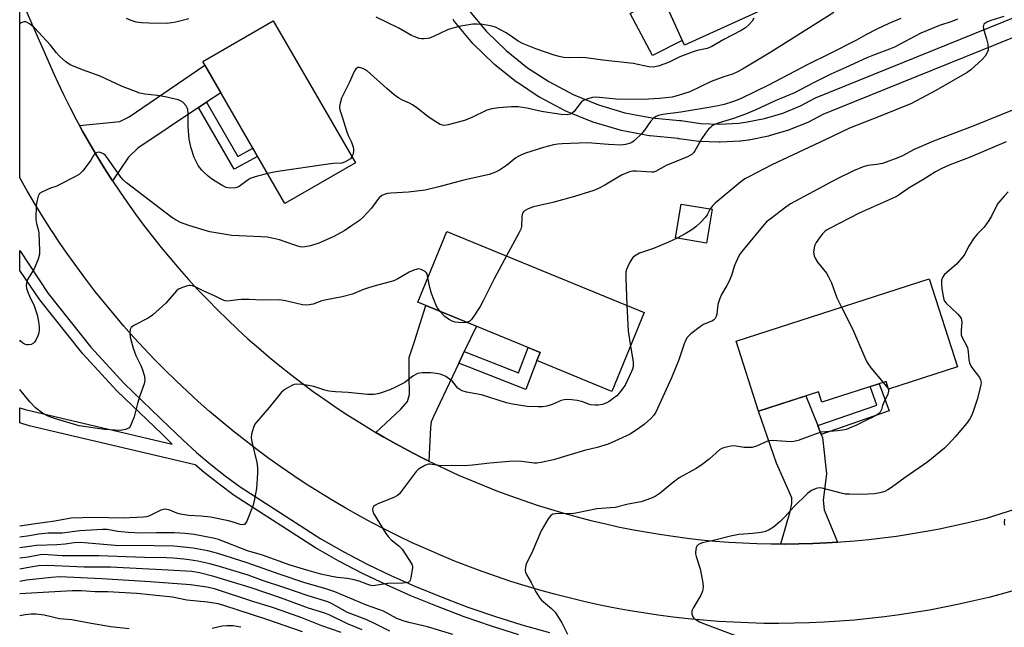
# Model space of a CAD drawing. Units: inches. Extents: x 1231769 to 1237769, y 549454 to 553454.
# Drawn here: x 1231769 to 1232095, y 550976 to 551177 of the extents above; entities that cross this region are included whole.
import ezdxf

# ---------------------------------------------------------------- set-up
doc = ezdxf.new("R2010")
doc.units = ezdxf.units.IN
doc.header["$MEASUREMENT"] = 0
for name, color, linetype in [('BLDG-Footprint', 5, 'Continuous'), ('CULTRL-Pad', 6, 'Continuous'), ('TRANS-Driveway', 251, 'Continuous'), ('TRANS-Non Street Sidewalk', 7, 'Continuous'), ('TRANS-Road', 130, 'Continuous'), ('TRANS-Street Sidewalk', 7, 'Continuous'), ('Undefined', 1, 'Continuous')]:
    doc.layers.add(name, color=color, linetype=linetype)

msp = doc.modelspace()

# ---------------------------------------------------------------- linework, layer by layer
at = {"layer": 'BLDG-Footprint'}
for points, elevation in [([(1231984.48, 551236.34), (1231992.73, 551218.11), (1231996.12, 551219.64), (1232014.27, 551179.57), (1231989.18, 551168.21), (1231962.78, 551226.52)], 443.57), ([(1231880.35, 551129.34), (1231857.03, 551115.84), (1231829.86, 551162.78), (1231853.18, 551176.28)], 441.11), ([(1231998.33, 551113.97), (1231996.45, 551102.73), (1231986.17, 551104.45), (1231988.05, 551115.68)], 434.46), ([(1231975.86, 551079.85), (1231965.14, 551053.7), (1231940.31, 551063.89), (1231941.42, 551066.61), (1231901.01, 551083.18), (1231910.62, 551106.6)], 435.86), ([(1232079.46, 551061.85), (1232056.67, 551054.49), (1232055.86, 551057), (1232034.61, 551050.13), (1232033.51, 551053.55), (1232013.72, 551047.16), (1232006.24, 551070.3), (1232070.07, 551090.91)], 430.43)]:
    msp.add_lwpolyline(points, close=True, dxfattribs=dict(at, elevation=elevation))
at = {"layer": 'CULTRL-Pad'}
msp.add_lwpolyline([(1231988.45, 551169.82), (1231978.56, 551164.82), (1231971.2, 551178.69), (1231981.69, 551184.76)], close=True, dxfattribs=at)
at = {"layer": 'TRANS-Driveway'}
for points in [[(1231831.1, 551149.36), (1231828.46, 551147.59), (1231808.34, 551134.17), (1231805.3, 551131.23), (1231800.05, 551123.35), (1231799.78, 551123.74), (1231797.29, 551127.65), (1231794.87, 551131.59), (1231792.51, 551135.58), (1231790.23, 551139.6), (1231789.13, 551141.61), (1231802.45, 551143), (1231805.49, 551144.57), (1231830.56, 551161.58), (1231835.81, 551152.5)], [(1231916.37, 551066.85), (1231914.58, 551063.06), (1231906.22, 551045.41), (1231905.44, 551043.64), (1231905.14, 551041.78), (1231904.67, 551030.63), (1231901.94, 551031.99), (1231897.83, 551034.12), (1231893.76, 551036.33), (1231889.73, 551038.6), (1231887.1, 551040.14), (1231895.34, 551047.86), (1231897.59, 551050.31), (1231898.28, 551052.67), (1231898.18, 551059.04), (1231898.18, 551064.93), (1231899.85, 551070.22), (1231903.68, 551082.09), (1231920.35, 551075.25)], [(1232033.25, 551042.4), (1232034.39, 551039.49), (1232034.81, 551038.44), (1232035.01, 551036.48), (1232036.18, 551026.48), (1232035.1, 551017.75), (1232035.4, 551014.51), (1232039.8, 551003.82), (1232036.29, 551003.6), (1232031.66, 551003.4), (1232027.04, 551003.27), (1232022.41, 551003.22), (1232021.08, 551003.23), (1232024.12, 551014.02), (1232024.71, 551016.67), (1232024.71, 551018.44), (1232019.61, 551029.91), (1232013.72, 551047.16), (1232029.37, 551052.21)]]:
    msp.add_lwpolyline(points, close=True, dxfattribs=at)
at = {"layer": 'TRANS-Non Street Sidewalk'}
for points in [[(1231828.46, 551147.59), (1231831.1, 551149.36), (1231841.43, 551131.46), (1231846.43, 551134.15), (1231848.02, 551131.4), (1231840.22, 551127.21)], [(1231914.58, 551063.06), (1231916.37, 551066.85), (1231934.3, 551059.79), (1231937.47, 551068.23), (1231941.42, 551066.61), (1231940.31, 551063.89), (1231936.73, 551054.33)], [(1232034.39, 551039.49), (1232033.25, 551042.4), (1232052.83, 551049.18), (1232050.55, 551055.28), (1232053.53, 551056.25), (1232056.88, 551047.27)]]:
    msp.add_lwpolyline(points, close=True, dxfattribs=at)
at = {"layer": 'TRANS-Road'}
msp.add_lwpolyline([(1232103.28, 550989.28), (1232094.65, 550986.81), (1232089.81, 550985.55), (1232084.94, 550984.38), (1232080.06, 550983.28), (1232075.15, 550982.28), (1232070.23, 550981.36), (1232065.3, 550980.53), (1232060.34, 550979.78), (1232055.38, 550979.12), (1232050.41, 550978.55), (1232045.43, 550978.06), (1232040.43, 550977.66), (1232035.44, 550977.35), (1232030.44, 550977.13), (1232025.43, 550976.99), (1232020.43, 550976.94), (1232015.42, 550976.97), (1232010.41, 550977.1), (1232005.41, 550977.31), (1232000.41, 550977.61), (1231995.42, 550978), (1231990.44, 550978.47), (1231985.46, 550979.03), (1231980.5, 550979.68), (1231975.54, 550980.41), (1231970.6, 550981.23), (1231965.68, 550982.14), (1231960.77, 550983.13), (1231955.88, 550984.21), (1231951.01, 550985.36), (1231946.16, 550986.62), (1231941.34, 550987.95), (1231936.54, 550989.36), (1231931.76, 550990.86), (1231927.01, 550992.44), (1231922.29, 550994.11), (1231917.59, 550995.86), (1231912.94, 550997.69), (1231908.31, 550999.6), (1231903.71, 551001.59), (1231899.15, 551003.66), (1231894.63, 551005.81), (1231890.15, 551008.04), (1231885.7, 551010.34), (1231881.3, 551012.72), (1231876.94, 551015.18), (1231872.62, 551017.72), (1231868.35, 551020.33), (1231864.12, 551023.01), (1231859.94, 551025.77), (1231855.81, 551028.6), (1231851.74, 551031.5), (1231847.71, 551034.48), (1231843.73, 551037.52), (1231839.81, 551040.63), (1231835.94, 551043.81), (1231832.13, 551047.06), (1231828.38, 551050.37), (1231824.68, 551053.75), (1231821.04, 551057.19), (1231817.47, 551060.69), (1231813.95, 551064.26), (1231810.5, 551067.88), (1231807.11, 551071.57), (1231803.79, 551075.32), (1231800.54, 551079.12), (1231797.35, 551082.98), (1231794.22, 551086.89), (1231791.17, 551090.86), (1231788.19, 551094.88), (1231785.28, 551098.95), (1231782.43, 551103.08), (1231780.62, 551105.8), (1231779.66, 551107.25), (1231776.97, 551111.47), (1231774.35, 551115.73), (1231771.8, 551120.05), (1231769.33, 551124.4), (1231769.33, 551184.4), (1231780.62, 551158.76), (1231781.8, 551156.09), (1231783.8, 551151.91), (1231785.87, 551147.77), (1231788.01, 551143.67), (1231789.13, 551141.61), (1231790.23, 551139.6), (1231792.51, 551135.58), (1231794.87, 551131.59), (1231797.29, 551127.65), (1231799.78, 551123.74), (1231800.05, 551123.35), (1231802.34, 551119.89), (1231804.97, 551116.07), (1231807.66, 551112.31), (1231810.42, 551108.59), (1231813.24, 551104.92), (1231816.13, 551101.3), (1231819.08, 551097.73), (1231822.09, 551094.21), (1231825.16, 551090.75), (1231828.29, 551087.34), (1231831.49, 551083.98), (1231834.73, 551080.69), (1231838.04, 551077.45), (1231841.41, 551074.26), (1231844.82, 551071.14), (1231848.29, 551068.08), (1231851.82, 551065.08), (1231855.39, 551062.13), (1231859.02, 551059.26), (1231862.7, 551056.44), (1231866.42, 551053.69), (1231870.19, 551051.01), (1231874.01, 551048.39), (1231877.88, 551045.84), (1231881.79, 551043.36), (1231885.73, 551040.94), (1231887.1, 551040.14), (1231889.73, 551038.6), (1231893.76, 551036.33), (1231897.83, 551034.12), (1231901.94, 551031.99), (1231904.67, 551030.63), (1231906.09, 551029.93), (1231910.27, 551027.94), (1231914.48, 551026.02), (1231918.73, 551024.18), (1231923.01, 551022.42), (1231927.32, 551020.73), (1231931.66, 551019.11), (1231936.02, 551017.57), (1231940.42, 551016.11), (1231944.83, 551014.72), (1231949.28, 551013.41), (1231953.74, 551012.18), (1231958.22, 551011.02), (1231962.73, 551009.95), (1231967.24, 551008.95), (1231971.78, 551008.04), (1231976.34, 551007.2), (1231980.91, 551006.44), (1231985.48, 551005.76), (1231990.08, 551005.16), (1231994.67, 551004.64), (1231999.29, 551004.21), (1232003.9, 551003.85), (1232008.52, 551003.57), (1232013.15, 551003.37), (1232017.78, 551003.26), (1232021.08, 551003.23), (1232022.41, 551003.22), (1232027.04, 551003.27), (1232031.66, 551003.4), (1232036.29, 551003.6), (1232039.8, 551003.82), (1232040.91, 551003.89), (1232045.52, 551004.26), (1232050.13, 551004.71), (1232054.73, 551005.24), (1232059.32, 551005.85), (1232063.9, 551006.54), (1232068.46, 551007.31), (1232073.02, 551008.16), (1232077.55, 551009.09), (1232082.07, 551010.09), (1232089.03, 551011.81), (1232112.99, 551019.43)], dxfattribs=at)
at = {"layer": 'TRANS-Street Sidewalk'}
for points in [[(1231918.09, 551179.5), (1231923.72, 551172.81), (1231930.22, 551166.46), (1231937.32, 551160.77), (1231944.34, 551156.17), (1231952.39, 551151.91), (1231960.8, 551148.47), (1231969.51, 551145.88), (1231978.43, 551144.15), (1231987.56, 551143.29), (1231987.81, 551143.28), (1231988.09, 551143.26), (1231994.48, 551142.36), (1232000.79, 551142.11), (1232007.13, 551142.47), (1232009.42, 551142.76), (1232015.66, 551143.98), (1232021.71, 551145.79), (1232027.54, 551148.19), (1232032.3, 551150.66), (1232032.56, 551150.78), (1232215.11, 551224.77)], [(1232217.38, 551219.22), (1232034.94, 551145.27), (1232030.2, 551142.81), (1232029.95, 551142.69), (1232023.84, 551140.19), (1232023.73, 551140.14), (1232023.57, 551140.09), (1232017.24, 551138.19), (1232016.96, 551138.12), (1232010.45, 551136.85), (1232010.28, 551136.82), (1232007.78, 551136.51), (1232007.58, 551136.49), (1232000.99, 551136.11), (1232000.81, 551136.1), (1232000.69, 551136.11), (1231994.1, 551136.37), (1231993.8, 551136.4), (1231987.41, 551137.29), (1231987.22, 551137.3), (1231987.07, 551137.31), (1231977.73, 551138.19), (1231977.46, 551138.22), (1231968.22, 551140.02), (1231967.94, 551140.09), (1231958.94, 551142.77), (1231958.78, 551142.82), (1231958.67, 551142.87), (1231949.98, 551146.42), (1231949.71, 551146.54), (1231941.42, 551150.93), (1231941.32, 551150.98), (1231941.17, 551151.07), (1231933.91, 551155.84), (1231933.68, 551156), (1231926.35, 551161.87), (1231926.3, 551161.91), (1231926.14, 551162.07), (1231919.42, 551168.62), (1231919.22, 551168.84), (1231913.18, 551176.02), (1231912.88, 551176.45), (1231912.68, 551176.85)]]:
    msp.add_lwpolyline(points, dxfattribs=at)
msp.add_polyline3d([(1231934.39, 550973.2, 0), (1231925.34, 550976.04, 0), (1231916.37, 550979.14, 0), (1231907.5, 550982.51, 0), (1231898.72, 550986.13, 0), (1231890.63, 550989.66, 0), (1231882.67, 550993.48, 0), (1231874.84, 550997.58, 0), (1231867.17, 551001.95, 0), (1231840.28, 551019.26, 0), (1231835.24, 551022.99, 0), (1231830.32, 551026.89, 0), (1231827.38, 551029.38, 0), (1231772.49, 551042.36, 0), (1231769.33, 551043.3, 0), (1231769.33, 551048.26, 0), (1231771.1, 551047.74, 0), (1231819.8, 551036.23, 0), (1231816.39, 551039.54, 0), (1231801.45, 551053.87, 0), (1231790.24, 551066.1, 0), (1231775.98, 551084.03, 0), (1231769.4, 551093.69, 0), (1231769.33, 551093.8, 0), (1231769.33, 551100.35, 0), (1231778.75, 551086.06, 0), (1231792.85, 551068.33, 0), (1231803.91, 551056.27, 0), (1231818.77, 551042.01, 0), (1231823.24, 551037.67, 0), (1231827.8, 551033.53, 0), (1231832.49, 551029.54, 0), (1231837.32, 551025.72, 0), (1231842.24, 551022.09, 0), (1231868.95, 551004.88, 0), (1231876.49, 551000.59, 0), (1231884.2, 550996.55, 0), (1231892.06, 550992.78, 0), (1231900.06, 550989.28, 0), (1231908.76, 550985.7, 0), (1231917.54, 550982.37, 0), (1231926.41, 550979.3, 0), (1231935.37, 550976.49, 0), (1231944.5, 550973.92, 0)], dxfattribs=at)
at = {"layer": 'Undefined'}
for points, elevation in [([(1232038.63, 551179.03), (1232017.8, 551165.94), (1232008.33, 551160.28), (1232006.52, 551159.27), (1232005.06, 551158.67), (1232002.15, 551157.75), (1231997.98, 551156.19), (1231990.96, 551152.85), (1231987.08, 551151.56), (1231985.07, 551151.08), (1231980.91, 551150.54), (1231975.38, 551150.26), (1231966.65, 551150.37), (1231961.03, 551150.93), (1231959.63, 551150.99), (1231958.78, 551150.93), (1231957.08, 551150.52), (1231955.76, 551149.96), (1231955.12, 551149.44), (1231954.54, 551148.81), (1231952.65, 551146.28), (1231952.09, 551145.7), (1231951.41, 551145.37), (1231950.35, 551145.23), (1231948.41, 551145.3), (1231943.96, 551145.91), (1231941.87, 551146.31), (1231937.05, 551147.42), (1231934.2, 551147.83), (1231932.03, 551147.88), (1231927.78, 551147.54), (1231925.52, 551147.12), (1231923.87, 551146.68), (1231918.83, 551144.27), (1231916.48, 551143.28), (1231911.08, 551141.91), (1231909.7, 551141.68), (1231909.18, 551141.73), (1231908.43, 551142), (1231905.78, 551143.6), (1231904.35, 551144.62), (1231900.64, 551147.54), (1231899.25, 551148.53), (1231898.26, 551149.04), (1231895.92, 551150.04), (1231894.71, 551150.71), (1231893.2, 551151.82), (1231890.77, 551153.86), (1231884.24, 551159.69), (1231883.3, 551160.3), (1231882.49, 551160.65), (1231881.67, 551160.85), (1231881.19, 551160.83), (1231880.8, 551160.68), (1231880.44, 551160.4), (1231879.89, 551159.48), (1231878.36, 551155.98), (1231875.8, 551150.68), (1231875.26, 551149.04), (1231875.05, 551147.94), (1231875.07, 551147.35), (1231875.18, 551146.86), (1231875.97, 551144.54), (1231877.48, 551139.56), (1231877.96, 551138.36), (1231879.1, 551136.11), (1231879.66, 551134.46), (1231879.75, 551133.9), (1231879.72, 551133.08), (1231879.49, 551132), (1231879.21, 551131.3)], 440), ([(1232012.1, 551177.2), (1232011.54, 551176.2), (1232010.63, 551175.12), (1232009.39, 551173.96), (1232007.89, 551173.06), (1232002.24, 551170.13), (1231998.26, 551167.81), (1231996.74, 551167.18), (1231993.4, 551166.48), (1231992.03, 551166.05), (1231987.7, 551164.36), (1231984.08, 551162.61), (1231982.71, 551162.06), (1231980.49, 551161.29), (1231978.8, 551161), (1231977.41, 551161.12), (1231972.19, 551162.19), (1231962.2, 551163.3), (1231956.6, 551164), (1231954.91, 551164.11), (1231950.68, 551164.01), (1231949.23, 551164.19), (1231947.79, 551164.48), (1231946.1, 551164.98), (1231940, 551167.05), (1231935.62, 551168.81), (1231934.15, 551169.61), (1231931.57, 551171.43), (1231929.98, 551172.43), (1231926.65, 551174.14), (1231924.97, 551174.66), (1231922.52, 551175.03), (1231920.57, 551175.18), (1231919.18, 551175.17), (1231914.51, 551174.39), (1231912.2, 551173.8), (1231910.79, 551173.32), (1231906.19, 551171.13), (1231904.88, 551170.6), (1231904.18, 551170.43), (1231903.08, 551170.32), (1231902.24, 551170.33), (1231901.4, 551170.48), (1231900.01, 551170.94), (1231898.93, 551171.4), (1231894.67, 551173.91), (1231887.18, 551177.55)], 442), ([(1232060.72, 551177.05), (1232056.76, 551175.4), (1232052.86, 551173.55), (1232049.2, 551171.67), (1232046.06, 551169.9), (1232036.89, 551165.22), (1232030.25, 551161.93), (1232016.95, 551155.02), (1232008.13, 551150.69), (1232006.62, 551150.06), (1232005.05, 551149.5), (1232002.29, 551148.66), (1232000.34, 551148.19), (1231997.88, 551147.72), (1231987.97, 551146.12), (1231981.98, 551145.26), (1231980.62, 551144.96), (1231979.86, 551144.69), (1231978.93, 551144.05), (1231977.92, 551142.97), (1231976.02, 551140.16), (1231975.07, 551139.05), (1231972.51, 551136.58), (1231971.8, 551136.08), (1231971.3, 551135.84), (1231969.69, 551135.36), (1231968.13, 551135.16), (1231964.09, 551135.35), (1231957.08, 551135.91), (1231948.72, 551135.59), (1231947.28, 551135.48), (1231945.91, 551135.25), (1231942.57, 551134.37), (1231936.61, 551132.46), (1231935.05, 551131.87), (1231934.13, 551131.41), (1231933.43, 551130.96), (1231930.29, 551128.48), (1231928.01, 551126.9), (1231926.74, 551126.24), (1231924.54, 551125.42), (1231916.25, 551123.59), (1231907.53, 551121.24), (1231903.38, 551120.31), (1231897.89, 551119.59), (1231892.02, 551119.3), (1231890.93, 551119.13), (1231889.88, 551118.85), (1231889.14, 551118.49), (1231888.25, 551117.74), (1231887.69, 551117.08), (1231885.7, 551114.3), (1231882.76, 551111.2), (1231881.69, 551110.26), (1231879.1, 551108.42), (1231876.91, 551106.98), (1231872.97, 551104.86), (1231868.26, 551102.76), (1231865.46, 551101.86), (1231863.74, 551101.47), (1231862.92, 551101.44), (1231862.13, 551101.54), (1231861.03, 551101.83), (1231857.13, 551103.22), (1231855.22, 551103.79), (1231853.3, 551104.29), (1231851.13, 551104.67), (1231849.19, 551104.85), (1231839.43, 551105.27), (1231834.22, 551106.12), (1231832.21, 551106.51), (1231830.31, 551107.03), (1231825.21, 551108.55), (1231822.51, 551109.53), (1231821.05, 551110.32), (1231819.64, 551111.26), (1231804.66, 551122.7), (1231803.59, 551123.69), (1231802.82, 551124.57), (1231798.74, 551130.39), (1231797.69, 551131.71), (1231797.04, 551132.27), (1231796.29, 551132.67), (1231795.57, 551132.83), (1231794.89, 551132.76), (1231794.45, 551132.52), (1231794.08, 551132.16), (1231793.75, 551131.72), (1231792.89, 551130.19), (1231792.02, 551128.96), (1231790.16, 551126.61), (1231789.1, 551125.58), (1231787.6, 551124.68), (1231782.63, 551122.09), (1231781.58, 551121.64), (1231779.54, 551120.96), (1231776.85, 551119.77), (1231775.92, 551119.17), (1231775.6, 551118.77), (1231775.39, 551118.29), (1231775.06, 551116.96), (1231774.82, 551115.28), (1231774.7, 551110.6), (1231774.87, 551109.19), (1231775.52, 551106.8), (1231775.66, 551106.01), (1231775.88, 551100.22), (1231775.83, 551099.07), (1231775.38, 551097.42), (1231774.14, 551094.2), (1231771.94, 551090.67), (1231771.6, 551089.55), (1231771.5, 551088.69), (1231771.58, 551087.86), (1231772, 551086.54), (1231772.54, 551085.25), (1231774.13, 551081.97), (1231775.11, 551079), (1231775.57, 551076.78), (1231775.76, 551075.07), (1231775.78, 551073.93), (1231775.64, 551073.07), (1231775.31, 551072.06), (1231774.71, 551070.7), (1231774.25, 551069.98), (1231773.84, 551069.61), (1231773.08, 551069.26), (1231772.25, 551069.07), (1231771.7, 551069.07), (1231770.93, 551069.32), (1231770.22, 551069.75), (1231769.61, 551070.3), (1231769.33, 551070.69)], 438), ([(1231851.3, 551125.73), (1231847.24, 551124.7), (1231845.59, 551124.15), (1231844.9, 551123.73), (1231841.95, 551121.5), (1231841.19, 551121.12), (1231840.66, 551120.99), (1231838.98, 551120.92), (1231838.15, 551121.02), (1231837.61, 551121.17), (1231836.55, 551121.68), (1231833.98, 551123.22), (1231832.75, 551124.04), (1231831.62, 551124.95), (1231830.32, 551126.11), (1231829.56, 551126.92), (1231828.38, 551128.47), (1231827.03, 551131.09), (1231825.98, 551134.19), (1231825.42, 551137.16), (1231825.02, 551141.3), (1231825.02, 551145.54), (1231824.91, 551146.98), (1231824.76, 551147.52), (1231824.36, 551148.21), (1231823.24, 551149.4), (1231822.55, 551149.84), (1231821.72, 551150.14), (1231817.38, 551151.18), (1231814.95, 551151.59), (1231810.67, 551151.98), (1231809, 551152.4), (1231802.99, 551154.64), (1231795.94, 551158.02), (1231790.1, 551160.1), (1231786.01, 551161.75), (1231784.61, 551162.71), (1231782.46, 551164.61), (1231781.48, 551165.71), (1231779.46, 551168.23), (1231774.21, 551173.93), (1231772.58, 551175.28), (1231771.84, 551175.72), (1231771.34, 551175.92), (1231770.83, 551175.98), (1231770.33, 551175.88), (1231769.62, 551175.53), (1231769.33, 551175.25)], 440), ([(1231825.22, 551177), (1231820.95, 551175.87), (1231818.08, 551175.44), (1231812.01, 551175.46), (1231809.65, 551175.66), (1231807.89, 551175.89), (1231806.22, 551176.37), (1231804.62, 551177.04)], 442), ([(1232103.94, 551149.29), (1232084.34, 551141.31), (1232071.51, 551136.52), (1232065.11, 551133.69), (1232061.09, 551131.57), (1232059.78, 551131), (1232054.67, 551129.1), (1232052.77, 551128.73), (1232049.82, 551128.41), (1232048.26, 551128.02), (1232045.09, 551126.7), (1232039.5, 551123.87), (1232024.29, 551115.7), (1232022.68, 551114.61), (1232017.5, 551110.71), (1232016.36, 551109.78), (1232015.51, 551108.89), (1232008.11, 551099.94), (1232007.3, 551098.73), (1232006.16, 551096.36), (1232005.66, 551095.01), (1232004.72, 551092.02), (1232003.88, 551090), (1232003.24, 551088.75), (1232001.47, 551085.76), (1232000.86, 551084.43), (1232000.23, 551082.46), (1231999.84, 551079.26), (1231999.65, 551078.53), (1231999.36, 551077.87), (1231998.93, 551077.37), (1231998.46, 551077.06), (1231995.46, 551075.79), (1231994.45, 551075.21), (1231991.32, 551072.69), (1231990.12, 551071.5), (1231989.69, 551070.77), (1231989.11, 551069.45), (1231987.33, 551064.11), (1231984.86, 551058.14), (1231979.71, 551046.88), (1231979.03, 551045.79), (1231978.05, 551044.77), (1231975.92, 551042.87), (1231974.31, 551041.66), (1231971.2, 551039.6), (1231966.14, 551037.2), (1231963.97, 551036.29), (1231960.34, 551035.13), (1231956.08, 551034.12), (1231950.61, 551032.55), (1231945.91, 551031.01), (1231941.8, 551030.23), (1231940.33, 551030.01), (1231939.44, 551029.99), (1231935.35, 551030.51), (1231932.52, 551030.62), (1231924.85, 551029.98), (1231919.08, 551029.28), (1231916.56, 551029.13), (1231912.54, 551029.23), (1231908.65, 551029.11), (1231905.1, 551029.6), (1231904.56, 551029.61), (1231904.04, 551029.51), (1231903.28, 551029.19), (1231902.04, 551028.47), (1231901.1, 551027.82), (1231900.47, 551027.24), (1231895.47, 551020.55), (1231894.9, 551019.86), (1231894.27, 551019.25), (1231893.01, 551018.57), (1231887.78, 551016.46), (1231887, 551016.07), (1231886.36, 551015.59), (1231886.11, 551015.19), (1231886.02, 551014.74), (1231886.08, 551014.02), (1231886.28, 551013.48), (1231890.47, 551006.67), (1231891.16, 551005.72), (1231892.14, 551004.61), (1231894.76, 551002.63), (1231895.87, 551001.5), (1231899, 550996.6), (1231899.2, 550995.9), (1231899.21, 550995.33), (1231898.7, 550992.12), (1231898.48, 550991.31), (1231898.26, 550990.86), (1231898.1, 550990.68), (1231897.7, 550990.46), (1231896.09, 550990.25), (1231891.06, 550990.19), (1231886.85, 550989.44), (1231886.29, 550989.41), (1231885.47, 550989.5), (1231884.44, 550989.82), (1231881.56, 550990.93), (1231879.92, 550991.38), (1231877.71, 550991.84), (1231874.43, 550992.14), (1231872.54, 550992.46), (1231868.93, 550993.28), (1231864.31, 550994.54), (1231858.75, 550996.24), (1231849.6, 550999.53), (1231844.63, 551000.99), (1231835.04, 551004.73), (1231833.31, 551005.17), (1231826.97, 551006.39), (1231824.1, 551006.74), (1231820.48, 551006.94), (1231814.52, 551006.97), (1231809.53, 551006.84), (1231805.23, 551007), (1231801.75, 551007.35), (1231798.3, 551007.98), (1231796.68, 551008.05), (1231789.23, 551007.63), (1231783.38, 551006.86), (1231778.76, 551006.77), (1231775.5, 551006.48), (1231772.51, 551005.93), (1231769.32, 551005.46)], 432), ([(1232095.62, 551136.21), (1232083.64, 551131.21), (1232076.78, 551128.54), (1232074.35, 551127.42), (1232072.26, 551126.3), (1232068.01, 551123.67), (1232063.53, 551121.03), (1232059.86, 551118.51), (1232058.9, 551117.92), (1232046.97, 551112.63), (1232037.13, 551107.64), (1232036.14, 551107.05), (1232035.59, 551106.6), (1232034.87, 551105.86), (1232034.01, 551104.79), (1232032.71, 551102.92), (1232032.23, 551101.91), (1232032.04, 551101.07), (1232031.91, 551099.92), (1232031.93, 551099.07), (1232032.06, 551098.53), (1232032.43, 551097.75), (1232033.23, 551096.5), (1232036.12, 551092.82), (1232036.86, 551091.62), (1232037.81, 551089.58), (1232039.62, 551084.69), (1232041.15, 551081.57)], 430), ([(1231879.21, 551131.3), (1231878.68, 551130.65), (1231877.99, 551130.15), (1231876.71, 551129.49), (1231875.9, 551129.25), (1231873.09, 551129.1), (1231871.31, 551128.9), (1231854.7, 551126.44), (1231852.94, 551126.13), (1231851.3, 551125.73)], 440), ([(1231997.72, 551114.07), (1231996.67, 551112.12), (1231996.18, 551111.39), (1231994.64, 551109.73), (1231992.99, 551108.16), (1231991.61, 551107.15), (1231989.44, 551105.77), (1231986.73, 551104.36)], 434), ([(1231986.73, 551104.36), (1231983.88, 551103.03), (1231978.98, 551100.92), (1231974.35, 551099.39), (1231972.63, 551098.47), (1231972.21, 551098.13), (1231971.85, 551097.69), (1231971.11, 551096.44), (1231970.31, 551094.85), (1231969.97, 551094.04), (1231969.75, 551093.21), (1231969.74, 551091.16), (1231970.14, 551082.19)], 434), ([(1231930.32, 551098.52), (1231926.38, 551091.17), (1231922.57, 551083.62), (1231921.6, 551081.83), (1231919.75, 551078.89), (1231918.77, 551077.48), (1231918.19, 551076.92), (1231917.19, 551076.54)], 436), ([(1231904.36, 551091.34), (1231904.04, 551092.54), (1231903.79, 551093), (1231903.44, 551093.35), (1231902.78, 551093.75), (1231902.06, 551094.06), (1231901.3, 551094.2), (1231900.78, 551094.14), (1231899.73, 551093.8), (1231898.18, 551093.12), (1231894.41, 551090.95), (1231893.11, 551090.32), (1231886.88, 551088.62), (1231884.69, 551087.95), (1231883.08, 551087.38), (1231879.38, 551085.82), (1231875.94, 551085.01), (1231870.29, 551083.93), (1231869.22, 551083.63), (1231866.41, 551082.61), (1231865.08, 551082.3), (1231864.28, 551082.19), (1231862.9, 551082.32), (1231857.28, 551083.65), (1231855.28, 551083.97), (1231849.5, 551083.91), (1231845.22, 551084.1), (1231842.63, 551084.13), (1231841.48, 551084.04), (1231838.9, 551083.63), (1231837.77, 551083.6), (1231837.23, 551083.7), (1231836.42, 551084), (1231833.76, 551085.28), (1231829.99, 551086.95), (1231827.33, 551088.28), (1231826.52, 551088.6), (1231825.84, 551088.72), (1231825.34, 551088.71), (1231824.51, 551088.54), (1231823.15, 551088.08), (1231821.86, 551087.5), (1231821.18, 551086.97), (1231817.68, 551082.92), (1231813.22, 551078.93), (1231811.77, 551077.98), (1231807.02, 551075.5), (1231806.21, 551074.86), (1231805.83, 551074.23), (1231805.71, 551073.13), (1231805.84, 551071.65), (1231806.82, 551067.98), (1231807.68, 551065.54), (1231809.41, 551062.24), (1231809.84, 551061.22), (1231810.57, 551058.69), (1231810.75, 551057.27), (1231810.52, 551056.16), (1231809.07, 551052.28), (1231808.25, 551049.72), (1231807.16, 551045.25), (1231806.24, 551042.83), (1231805.86, 551042.1), (1231805.52, 551041.7), (1231805.07, 551041.41), (1231804.27, 551041.12), (1231802.53, 551040.82), (1231800.79, 551040.85), (1231797.34, 551041.13), (1231788.96, 551042.36), (1231780.87, 551044.75), (1231778.78, 551045.46), (1231776.83, 551046.5), (1231774.6, 551048.32), (1231772.69, 551050.23), (1231769.34, 551054.35), (1231769.32, 551054.37)], 436), ([(1231908.42, 551080.14), (1231907.53, 551081.36), (1231907.11, 551082.12), (1231905.53, 551086.14), (1231904.94, 551088.07), (1231904.36, 551091.34)], 436), ([(1231917.19, 551076.54), (1231916.16, 551076.42), (1231914.5, 551076.45), (1231913.36, 551076.63), (1231912.39, 551076.97), (1231911.16, 551077.64), (1231909.98, 551078.45), (1231909.35, 551079.05), (1231908.42, 551080.14)], 436), ([(1231970.14, 551082.19), (1231970.53, 551073.73), (1231971.29, 551068.7)], 434), ([(1232041.15, 551081.57), (1232044.8, 551074.39), (1232048.84, 551064.87), (1232049.58, 551063.3), (1232050.79, 551061.53), (1232054.89, 551056.69)], 430), ([(1231971.29, 551068.7), (1231972.18, 551063.5), (1231972.26, 551062.65), (1231972.22, 551061.87), (1231972.05, 551061.1), (1231971.72, 551060.27), (1231969.63, 551055.96), (1231969.01, 551054.96), (1231967.57, 551053.1), (1231966.77, 551052.25), (1231965.65, 551051.35), (1231964.24, 551050.34), (1231963.5, 551049.91), (1231962.11, 551049.42), (1231960.66, 551049.12), (1231959.61, 551049.1), (1231958.26, 551049.31), (1231957.46, 551049.53), (1231955.6, 551050.23), (1231953.71, 551050.67), (1231951.96, 551050.89), (1231950.47, 551050.97), (1231949.4, 551050.89), (1231948.38, 551050.66), (1231945.4, 551049.32), (1231943.71, 551048.84), (1231942.27, 551048.6), (1231940.81, 551048.58), (1231937.19, 551048.75), (1231932.29, 551049.47), (1231930.29, 551049.97), (1231922.09, 551052.55), (1231917.1, 551053.5), (1231915.67, 551053.89), (1231914.91, 551054.29), (1231914.22, 551054.82), (1231912.54, 551056.86), (1231911.93, 551057.47), (1231910.25, 551058.58), (1231909.22, 551059.1), (1231908.41, 551059.36), (1231907.01, 551059.62), (1231905.3, 551059.81), (1231902.48, 551059.8), (1231901.65, 551059.74), (1231900.85, 551059.58), (1231900.09, 551059.22), (1231899.37, 551058.75), (1231897.4, 551057.16), (1231896.69, 551056.68), (1231893.35, 551054.96), (1231891.72, 551054.25), (1231888.91, 551053.22), (1231887.78, 551052.89), (1231886.4, 551052.68), (1231884.39, 551052.69), (1231877.91, 551053.35), (1231873.82, 551053.56), (1231871.57, 551053.77), (1231870.22, 551054.06), (1231866.6, 551055.34), (1231864.85, 551055.68), (1231862.88, 551055.96), (1231860.85, 551056.06), (1231860.14, 551055.95), (1231859.34, 551055.66), (1231857.05, 551054.38), (1231855.93, 551053.46), (1231851.86, 551048.34), (1231847.61, 551043.55), (1231847.13, 551042.84), (1231846.67, 551041.79), (1231846.03, 551039.56), (1231845.93, 551038.43), (1231846.15, 551036.99), (1231847.72, 551030.14), (1231848, 551028.48), (1231847.99, 551026.7), (1231847.65, 551021.63), (1231847, 551018.04), (1231846.49, 551016.09), (1231844.45, 551010.78), (1231844.05, 551010.06), (1231843.7, 551009.72), (1231843.5, 551009.63), (1231843.03, 551009.55), (1231842.26, 551009.62), (1231839.62, 551010.54), (1231838.38, 551010.89), (1231832.45, 551012.08), (1231829.39, 551012.46), (1231825.1, 551012.69), (1231822.47, 551013.08), (1231821.34, 551013.4), (1231818.95, 551014.44), (1231817.58, 551014.77), (1231816.8, 551014.68), (1231816.03, 551014.41), (1231812.04, 551012.46), (1231811.31, 551012.23), (1231810.25, 551012.06), (1231803.59, 551011.72), (1231793.83, 551012.01), (1231786.37, 551011.76), (1231780.96, 551010.82), (1231774.58, 551009.92), (1231769.32, 551009.08)], 434), ([(1231862.86, 550974.21), (1231851.34, 550978.17), (1231836.87, 550982.89), (1231834.91, 550983.41), (1231831.39, 550983.98), (1231824.59, 550984.61), (1231819.88, 550985.67), (1231812.31, 550986.45), (1231808.11, 550986.8), (1231798.41, 550987.4), (1231794.23, 550987.44), (1231789.77, 550987.75), (1231786.63, 550987.77), (1231769.32, 550986.7)], 422), ([(1231805.58, 550975.12), (1231799.43, 550975.83), (1231792.98, 550976.92), (1231786.58, 550978.1), (1231782.47, 550978.44), (1231777.37, 550979.69), (1231774.75, 550980.06), (1231773.08, 550980.02), (1231771.13, 550979.84), (1231769.32, 550979.47)], 420), ([(1231842.41, 550975.66), (1231839.9, 550976.13), (1231837.86, 550976.19), (1231836.29, 550976.01), (1231833, 550975.24)], 420)]:
    msp.add_lwpolyline(points, dxfattribs=dict(at, elevation=elevation))
for points in [[(1232094.8, 551177.76, 434), (1232090.48, 551176.35, 434), (1232089.22, 551175.84, 434), (1232088.56, 551175.45, 434), (1232088.24, 551175.13, 434), (1232088.05, 551174.76, 434), (1232088, 551174.27, 434), (1232088.23, 551173.18, 434), (1232089.12, 551170.34, 434), (1232089.49, 551168.59, 434), (1232089.66, 551167.15, 434), (1232089.62, 551166.59, 434), (1232089.46, 551166.07, 434), (1232088.62, 551164.58, 434), (1232087.69, 551163.45, 434), (1232083.86, 551160.1, 434), (1232082.67, 551159.19, 434), (1232072.29, 551153.21, 434), (1232064.23, 551148.96, 434), (1232053.92, 551144.76, 434), (1232043.73, 551140.8, 434), (1232035.74, 551136.9, 434), (1232018.09, 551128.68, 434), (1232010.45, 551124.73, 434), (1232009.2, 551124.01, 434), (1232007.82, 551123, 434), (1232005.13, 551120.84, 434), (1232001.97, 551118.12, 434), (1231999.3, 551116.02, 434), (1231998.52, 551115.25, 434), (1231997.72, 551114.07, 434)], [(1232079.47, 551176.79, 436), (1232077.59, 551176.06, 436), (1232073.56, 551174.69, 436), (1232067.32, 551172.23, 436), (1232058.66, 551167.61, 436), (1232057.01, 551166.91, 436), (1232051.72, 551164.97, 436), (1232049.54, 551164.09, 436), (1232042.57, 551160.81, 436), (1232037.64, 551158.67, 436), (1232031.6, 551155.69, 436), (1232025.54, 551152.44, 436), (1232019.19, 551149.86, 436), (1232012.79, 551146.89, 436), (1232009.39, 551145.45, 436), (1232005.45, 551143.96, 436), (1232000.28, 551142.38, 436), (1231998.94, 551141.83, 436), (1231998.19, 551141.4, 436), (1231997.75, 551141.05, 436), (1231997.17, 551140.43, 436), (1231996.1, 551139.08, 436), (1231994.96, 551137.4, 436), (1231992.64, 551133.3, 436), (1231992.14, 551132.59, 436), (1231991.64, 551132.1, 436), (1231991, 551131.69, 436), (1231990.23, 551131.33, 436), (1231983.16, 551128.46, 436), (1231979.61, 551126.49, 436), (1231978.89, 551126.26, 436), (1231978.38, 551126.19, 436), (1231973.23, 551126.56, 436), (1231972.14, 551126.51, 436), (1231971.06, 551126.29, 436), (1231969.71, 551125.79, 436), (1231968.39, 551125.19, 436), (1231962.8, 551121.87, 436), (1231960.77, 551120.85, 436), (1231959.2, 551120.16, 436), (1231952.8, 551118.14, 436), (1231945.68, 551116.2, 436), (1231939.3, 551114.79, 436), (1231937.5, 551114.07, 436), (1231936.31, 551113.41, 436), (1231935.93, 551113.08, 436), (1231935.66, 551112.68, 436), (1231935.5, 551112.19, 436), (1231935.39, 551111.38, 436), (1231935.26, 551108.24, 436), (1231935.03, 551107.4, 436), (1231934.4, 551106.08, 436), (1231930.32, 551098.52, 436)], [(1232096.28, 551119.69, 428), (1232094.87, 551118.28, 428), (1232092.85, 551115.9, 428), (1232092.26, 551114.9, 428), (1232090.76, 551111.7, 428), (1232089.84, 551110.19, 428), (1232088.31, 551108.03, 428), (1232086.09, 551105.82, 428), (1232085.02, 551104.47, 428), (1232083.1, 551101.6, 428), (1232081.9, 551099.15, 428), (1232081.25, 551098.2, 428), (1232079.17, 551095.77, 428), (1232075.97, 551093.05, 428), (1232075.12, 551092.23, 428), (1232074.54, 551091.4, 428), (1232074.19, 551090.46, 428), (1232074.15, 551089.37, 428), (1232074.29, 551087.68, 428), (1232074.7, 551085.15, 428), (1232074.98, 551084.06, 428), (1232075.2, 551083.56, 428), (1232075.7, 551082.9, 428), (1232079.51, 551079.33, 428), (1232080.27, 551078.5, 428), (1232080.69, 551077.81, 428), (1232080.89, 551076.72, 428), (1232080.67, 551073.83, 428), (1232080.73, 551072.37, 428), (1232081.1, 551071.32, 428), (1232082.38, 551069.09, 428), (1232082.8, 551068.16, 428), (1232083.04, 551066.86, 428), (1232083.26, 551064.19, 428), (1232083.49, 551063.13, 428), (1232083.81, 551062.33, 428), (1232084.26, 551061.59, 428), (1232086.75, 551058.29, 428), (1232087.11, 551057.52, 428), (1232087.28, 551056.7, 428), (1232087.11, 551055.3, 428), (1232086.02, 551050.99, 428), (1232084.94, 551047.71, 428), (1232084.2, 551045.85, 428), (1232083.52, 551044.66, 428), (1232082.43, 551043.07, 428), (1232078.76, 551038.69, 428), (1232076.4, 551036.15, 428), (1232075.16, 551034.93, 428), (1232069.66, 551030.45, 428), (1232062.21, 551025.26, 428), (1232057.61, 551021.89, 428), (1232056.46, 551021.15, 428), (1232055.5, 551020.64, 428), (1232053.81, 551020.1, 428), (1232052.06, 551019.85, 428), (1232047.65, 551019.57, 428), (1232043.82, 551019.66, 428), (1232042.35, 551019.76, 428), (1232041.49, 551019.9, 428), (1232034.73, 551021.68, 428), (1232033.7, 551021.75, 428), (1232032.69, 551021.58, 428), (1232031.21, 551020.89, 428), (1232029.84, 551019.88, 428), (1232025.39, 551015.56, 428), (1232022.52, 551012.36, 428), (1232020.85, 551010.71, 428), (1232018.67, 551008.74, 428), (1232017.23, 551007.9, 428), (1232015.95, 551007.36, 428), (1232014.59, 551007.05, 428), (1232011.8, 551006.71, 428), (1232007.14, 551006.34, 428), (1232004.38, 551005.83, 428), (1231999.27, 551004.47, 428), (1231995.02, 551003.57, 428), (1231993.81, 551003.06, 428), (1231993.29, 551002.55, 428), (1231993.08, 551002.09, 428), (1231992.89, 551001.31, 428), (1231992.81, 551000.49, 428), (1231992.85, 550999.94, 428), (1231993.04, 550999.12, 428), (1231994.33, 550995.02, 428), (1231995.22, 550990.42, 428), (1231995.35, 550988.98, 428), (1231995.12, 550987.64, 428), (1231994.64, 550986.33, 428), (1231992.16, 550982.2, 428), (1231991.67, 550981.15, 428), (1231991.59, 550980.62, 428), (1231991.63, 550980.1, 428), (1231991.96, 550979.11, 428), (1231992.27, 550978.7, 428), (1231992.91, 550978.2, 428), (1231994.15, 550977.52, 428), (1231995.46, 550976.91, 428), (1232006.09, 550972.98, 428)], [(1232054.89, 551056.69, 430), (1232056.44, 551054.75, 430), (1232056.66, 551054.28, 430), (1232056.72, 551053.79, 430), (1232056.4, 551052.77, 430), (1232054.98, 551049.86, 430), (1232054.71, 551049.07, 430), (1232054.39, 551047.68, 430), (1232053.96, 551046.87, 430), (1232053.2, 551046.15, 430), (1232051.92, 551045.39, 430), (1232049.37, 551044.21, 430), (1232046.03, 551042.5, 430), (1232043.96, 551041.61, 430), (1232042.65, 551041.13, 430), (1232041.55, 551040.87, 430), (1232039.8, 551040.67, 430), (1232035.83, 551040.38, 430), (1232034.45, 551040.17, 430), (1232032.75, 551039.65, 430), (1232026.76, 551037.5, 430), (1232025.39, 551037.14, 430), (1232024.55, 551037.07, 430), (1232022.83, 551037.12, 430), (1232018.15, 551037.48, 430), (1232017.29, 551037.35, 430), (1232016.44, 551037.11, 430), (1232012.98, 551035.58, 430), (1232011.63, 551035.17, 430), (1232010.54, 551035.09, 430), (1232008.89, 551035.15, 430), (1232005.58, 551035.68, 430), (1232004.47, 551035.58, 430), (1232002.55, 551035.17, 430), (1232001.52, 551034.79, 430), (1232000.81, 551034.32, 430), (1231997.34, 551031.24, 430), (1231994.55, 551029.14, 430), (1231993.07, 551028.23, 430), (1231987.48, 551025.15, 430), (1231985.16, 551023.39, 430), (1231981.19, 551020.02, 430), (1231979.5, 551018.94, 430), (1231977.92, 551018.23, 430), (1231974.9, 551017.19, 430), (1231970.6, 551016.45, 430), (1231966.21, 551015.31, 430), (1231964.63, 551015.14, 430), (1231960.2, 551014.88, 430), (1231953.77, 551013.53, 430), (1231952.01, 551013.24, 430), (1231947.63, 551013.3, 430), (1231946.5, 551013.22, 430), (1231945.7, 551013.05, 430), (1231945.02, 551012.68, 430), (1231944.16, 551011.6, 430), (1231941.8, 551007.56, 430), (1231938.75, 551000.33, 430), (1231936.89, 550996.85, 430), (1231936.59, 550995.8, 430), (1231936.52, 550994.46, 430), (1231936.63, 550993.94, 430), (1231936.95, 550993.18, 430), (1231938.48, 550990.44, 430), (1231940.06, 550987.36, 430), (1231940.77, 550986.18, 430), (1231941.4, 550985.29, 430), (1231941.94, 550984.68, 430), (1231945.23, 550981.9, 430), (1231946.41, 550980.63, 430), (1231948.65, 550977.09, 430), (1231950.54, 550973.34, 430)], [(1232094.99, 551011.43, 426), (1232094.92, 551010.29, 426), (1232095.04, 551009.48, 426)], [(1231912.54, 550973.3, 430), (1231904.25, 550975.81, 430), (1231898.05, 550977.25, 430), (1231896.15, 550977.81, 430), (1231894.07, 550978.62, 430), (1231889.64, 550980.97, 430), (1231884.04, 550983.02, 430), (1231873.58, 550987.39, 430), (1231870.25, 550988.46, 430), (1231863.63, 550990.36, 430), (1231855.09, 550993.2, 430), (1231844.55, 550996.94, 430), (1231834.85, 551000.13, 430), (1231831.51, 551001, 430), (1231826.69, 551001.81, 430), (1231820.27, 551002.53, 430), (1231813.79, 551002.65, 430), (1231800.87, 551002.73, 430), (1231789.45, 551003.69, 430), (1231787.39, 551003.65, 430), (1231784.38, 551003.18, 430), (1231781.57, 551002.9, 430), (1231774.87, 551002.72, 430), (1231769.32, 551001.98, 430)], [(1231891.78, 550974.34, 428), (1231886.7, 550976.94, 428), (1231884.17, 550978.13, 428), (1231877.78, 550980.6, 428), (1231872.48, 550983.49, 428), (1231871.27, 550984.07, 428), (1231864.71, 550986.02, 428), (1231856.97, 550988.74, 428), (1231849.62, 550991.19, 428), (1231844.86, 550992.92, 428), (1231835.39, 550995.82, 428), (1231832.22, 550996.63, 428), (1231828.19, 550997.51, 428), (1231825.34, 550997.99, 428), (1231823.61, 550998.21, 428), (1231820.09, 550998.48, 428), (1231817.74, 550998.62, 428), (1231810.64, 550998.77, 428), (1231795.53, 550999.3, 428), (1231783.4, 550999.33, 428), (1231777.23, 550999.7, 428), (1231776.1, 550999.61, 428), (1231772.11, 550998.9, 428), (1231769.32, 550998.52, 428)], [(1231882.57, 550974.88, 426), (1231877.77, 550976.83, 426), (1231871.85, 550979.66, 426), (1231870.27, 550980.32, 426), (1231864.89, 550982, 426), (1231855.6, 550985.36, 426), (1231845.87, 550988.73, 426), (1231833.48, 550992.5, 426), (1231828.74, 550993.66, 426), (1231826.22, 550994.07, 426), (1231818.46, 550994.61, 426), (1231799.35, 550995.54, 426), (1231790.64, 550995.6, 426), (1231778.54, 550996.06, 426), (1231775.55, 550995.96, 426), (1231772.93, 550995.58, 426), (1231769.32, 550994.87, 426)], [(1231875.61, 550973.95, 424), (1231869.21, 550976.18, 424), (1231862.58, 550978.8, 424), (1231856.15, 550981.13, 424), (1231852.64, 550982.35, 424), (1231846.81, 550984.13, 424), (1231833.8, 550988.43, 424), (1231831.25, 550988.96, 424), (1231825.81, 550989.66, 424), (1231812.46, 550990.76, 424), (1231796.48, 550991.72, 424), (1231782.58, 550992.32, 424), (1231779.87, 550992.14, 424), (1231771.53, 550991.21, 424), (1231769.32, 550990.82, 424)]]:
    msp.add_polyline3d(points, dxfattribs=at)

doc.saveas('drawing.dxf')
